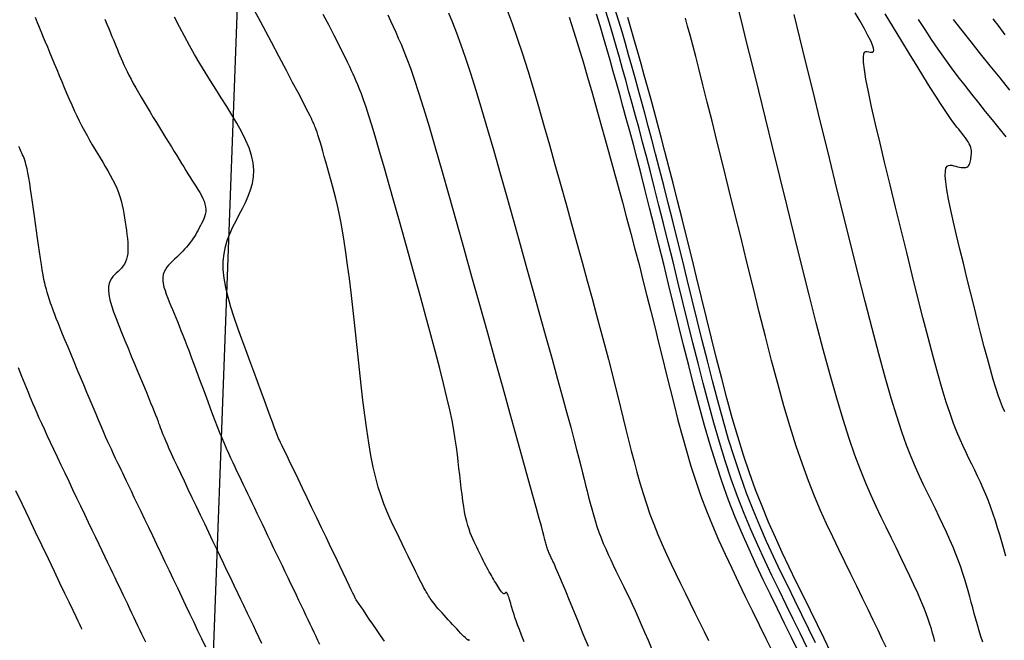
# Model space of a CAD drawing. Units: metres. Extents: x 183768 to 186952, y 8941656 to 8944840.
# Drawn here: x 185384 to 185386, y 8943258 to 8943259 of the extents above; entities that cross this region are included whole.
import ezdxf

# ---------------------------------------------------------------- set-up
doc = ezdxf.new("R2010")
doc.units = ezdxf.units.M
for name, color, linetype in [('CNIVEL_M', 18, 'Continuous'), ('CNIVEL_S', 42, 'Continuous'), ('CUADRICULA', 2, 'Continuous'), ('Flechas', 20, 'Continuous')]:
    doc.layers.add(name, color=color, linetype=linetype)

msp = doc.modelspace()

# ---------------------------------------------------------------- linework, layer by layer
at = {"layer": 'CNIVEL_M'}
for points in [[(185384.5393, 8943259.0345), (185384.5497, 8943259.0064), (185384.5602, 8943258.9761), (185384.571, 8943258.9434), (185384.5819, 8943258.9085), (185384.593, 8943258.8718), (185384.6043, 8943258.8336), (185384.6156, 8943258.7941), (185384.627, 8943258.7537), (185384.6385, 8943258.7127), (185384.6501, 8943258.6714), (185384.6616, 8943258.63), (185384.673, 8943258.589), (185384.6842, 8943258.5485), (185384.6952, 8943258.509), (185384.7057, 8943258.4706), (185384.7158, 8943258.4337), (185384.7254, 8943258.3986), (185384.7343, 8943258.3656), (185384.7424, 8943258.3348), (185384.7499, 8943258.3061), (185384.7569, 8943258.2792), (185384.7633, 8943258.2537), (185384.7694, 8943258.2295), (185384.7752, 8943258.2061), (185384.7809, 8943258.1833), (185384.7864, 8943258.1609), (185384.7919, 8943258.1384), (185384.7975, 8943258.116), (185384.8033, 8943258.0937), (185384.8092, 8943258.0715), (185384.8154, 8943258.0494), (185384.822, 8943258.0275), (185384.829, 8943258.0058), (185384.8365, 8943257.9843), (185384.8445, 8943257.9631), (185384.8529, 8943257.9421), (185384.8618, 8943257.9213), (185384.8711, 8943257.9007), (185384.8806, 8943257.8802), (185384.8903, 8943257.8598), (185384.9002, 8943257.8395), (185384.9102, 8943257.8192), (185384.9201, 8943257.799), (185384.93, 8943257.7789), (185384.9396, 8943257.7591), (185384.9491, 8943257.7396), (185384.9582, 8943257.7208)], [(185385.5293, 8943257.7173), (185385.5255, 8943257.7294), (185385.5219, 8943257.7415), (185385.5185, 8943257.7534), (185385.5152, 8943257.7653), (185385.5119, 8943257.7771), (185385.5088, 8943257.7889), (185385.5056, 8943257.8006), (185385.5024, 8943257.8123), (185385.4992, 8943257.8242), (185385.4958, 8943257.8362), (185385.4921, 8943257.8484), (185385.4882, 8943257.8609), (185385.4838, 8943257.8738), (185385.479, 8943257.8872), (185385.4736, 8943257.9012), (185385.4676, 8943257.9158), (185385.4611, 8943257.9309), (185385.454, 8943257.9464), (185385.4466, 8943257.9624), (185385.4389, 8943257.9787), (185385.4309, 8943257.9952), (185385.4228, 8943258.0119), (185385.4145, 8943258.0286), (185385.4063, 8943258.0455), (185385.3979, 8943258.0631), (185385.3893, 8943258.0823), (185385.3804, 8943258.1036), (185385.3709, 8943258.1279), (185385.3609, 8943258.1559), (185385.3502, 8943258.1884), (185385.3386, 8943258.226), (185385.3262, 8943258.2693), (185385.3129, 8943258.3179), (185385.2989, 8943258.3708), (185385.2843, 8943258.4275), (185385.2692, 8943258.4871), (185385.2538, 8943258.549), (185385.2381, 8943258.6123), (185385.2223, 8943258.6764), (185385.2066, 8943258.7404), (185385.1911, 8943258.8035), (185385.1761, 8943258.8645), (185385.1619, 8943258.9225), (185385.1487, 8943258.9765), (185385.1369, 8943259.0254)], [(185384.2836, 8943257.7194), (185384.2752, 8943257.7318), (185384.267, 8943257.7438), (185384.2592, 8943257.7552), (185384.252, 8943257.7658), (185384.2454, 8943257.7754), (185384.2397, 8943257.7839), (185384.2349, 8943257.7909), (185384.2311, 8943257.7965), (185384.2283, 8943257.8006), (185384.2262, 8943257.8036), (185384.2249, 8943257.8056), (185384.224, 8943257.8069), (185384.2236, 8943257.8075), (185384.2234, 8943257.8077), (185384.2234, 8943257.8077), (185384.2234, 8943257.8077), (185384.2234, 8943257.8077), (185384.2234, 8943257.8077), (185384.2234, 8943257.8077), (185384.2234, 8943257.8077), (185384.2234, 8943257.8077), (185384.2234, 8943257.8077), (185384.2234, 8943257.8077), (185384.2234, 8943257.8077), (185384.2234, 8943257.8077), (185384.2234, 8943257.8077), (185384.2234, 8943257.8077), (185384.2234, 8943257.8077), (185384.2234, 8943257.8077), (185384.2234, 8943257.8077), (185384.2234, 8943257.8077), (185384.2234, 8943257.8078), (185384.2232, 8943257.8082), (185384.2227, 8943257.8092), (185384.2217, 8943257.8113), (185384.2201, 8943257.8146), (185384.2177, 8943257.8196), (185384.2144, 8943257.8266), (185384.2099, 8943257.8359), (185384.2043, 8943257.8477), (185384.1975, 8943257.8618), (185384.1898, 8943257.878), (185384.1813, 8943257.8957), (185384.1721, 8943257.9148), (185384.1625, 8943257.9349), (185384.1526, 8943257.9556), (185384.1425, 8943257.9766), (185384.1324, 8943257.9977), (185384.1224, 8943258.0184), (185384.1128, 8943258.0385), (185384.1037, 8943258.0576), (185384.0952, 8943258.0753), (185384.0875, 8943258.0915), (185384.0807, 8943258.1056), (185384.075, 8943258.1174), (185384.0706, 8943258.1267), (185384.0672, 8943258.1337), (185384.0648, 8943258.1387), (185384.0632, 8943258.1421), (185384.0622, 8943258.1441), (185384.0617, 8943258.1451), (185384.0615, 8943258.1455), (185384.0615, 8943258.1456), (185384.0615, 8943258.1457), (185384.0613, 8943258.1461), (185384.0609, 8943258.1472), (185384.0601, 8943258.1494), (185384.0588, 8943258.153), (185384.0568, 8943258.1583), (185384.0541, 8943258.1658), (185384.0504, 8943258.1758), (185384.0457, 8943258.1884), (185384.0401, 8943258.2036), (185384.0337, 8943258.2208), (185384.0267, 8943258.2398), (185384.0192, 8943258.2603), (185384.0112, 8943258.2817), (185384.003, 8943258.3039), (185383.9947, 8943258.3265), (185383.9864, 8943258.3491), (185383.9783, 8943258.3715), (185383.9707, 8943258.3936), (185383.9638, 8943258.4152), (185383.9578, 8943258.4363), (185383.953, 8943258.4565), (185383.9496, 8943258.4758), (185383.9479, 8943258.494), (185383.9479, 8943258.511), (185383.9496, 8943258.5269), (185383.9527, 8943258.5419), (185383.9569, 8943258.5561), (185383.9621, 8943258.5697), (185383.968, 8943258.5828), (185383.9744, 8943258.5956), (185383.981, 8943258.6082), (185383.9876, 8943258.6209), (185383.9939, 8943258.6336), (185383.9997, 8943258.6465), (185384.0046, 8943258.6596), (185384.0084, 8943258.673), (185384.0108, 8943258.6868), (185384.0115, 8943258.7012), (185384.0102, 8943258.7161), (185384.0068, 8943258.7316), (185384.0015, 8943258.7477), (185383.9944, 8943258.7642), (185383.986, 8943258.7812), (185383.9764, 8943258.7985), (185383.966, 8943258.816), (185383.9551, 8943258.8337), (185383.9438, 8943258.8515), (185383.9325, 8943258.8693), (185383.9213, 8943258.8871), (185383.9101, 8943258.9051), (185383.899, 8943258.9233), (185383.8881, 8943258.9418), (185383.8773, 8943258.9607), (185383.8668, 8943258.9799), (185383.8564, 8943258.9996), (185383.8464, 8943259.0198)], [(185385.5762, 8943258.9827), (185385.5634, 8943259), (185385.551, 8943259.0162)], [(185383.6535, 8943257.7447), (185383.6535, 8943257.7447), (185383.6535, 8943257.7447), (185383.6535, 8943257.7447), (185383.6535, 8943257.7447), (185383.6535, 8943257.7447), (185383.6535, 8943257.7447), (185383.6535, 8943257.7447), (185383.6535, 8943257.7447), (185383.6535, 8943257.7447), (185383.6535, 8943257.7447), (185383.6535, 8943257.7447), (185383.6535, 8943257.7447), (185383.6535, 8943257.7447), (185383.6535, 8943257.7447), (185383.6535, 8943257.7447), (185383.6535, 8943257.7447), (185383.6535, 8943257.7447), (185383.6535, 8943257.7447), (185383.6535, 8943257.7447), (185383.6535, 8943257.7447), (185383.6535, 8943257.7447), (185383.6535, 8943257.7447), (185383.6535, 8943257.7447), (185383.6535, 8943257.7447), (185383.6535, 8943257.7447), (185383.6535, 8943257.7447), (185383.6535, 8943257.7447), (185383.6535, 8943257.7447), (185383.6535, 8943257.7447), (185383.6535, 8943257.7447), (185383.6535, 8943257.7447), (185383.6535, 8943257.7447), (185383.6535, 8943257.7447), (185383.6535, 8943257.7447), (185383.6535, 8943257.7447), (185383.6535, 8943257.7447), (185383.6535, 8943257.7447), (185383.6535, 8943257.7447), (185383.6535, 8943257.7447), (185383.6535, 8943257.7447), (185383.6535, 8943257.7447), (185383.6535, 8943257.7447), (185383.6535, 8943257.7447), (185383.6535, 8943257.7447), (185383.6535, 8943257.7447), (185383.6535, 8943257.7447), (185383.6535, 8943257.7447), (185383.6535, 8943257.7447), (185383.6535, 8943257.7447), (185383.6535, 8943257.7447), (185383.6535, 8943257.7447), (185383.6535, 8943257.7447), (185383.6535, 8943257.7447), (185383.6535, 8943257.7447), (185383.6535, 8943257.7447), (185383.6535, 8943257.7447), (185383.6535, 8943257.7447), (185383.6535, 8943257.7447), (185383.6535, 8943257.7447), (185383.6535, 8943257.7447), (185383.6535, 8943257.7447), (185383.6535, 8943257.7447), (185383.6535, 8943257.7447), (185383.6535, 8943257.7447), (185383.6535, 8943257.7448), (185383.6532, 8943257.7454), (185383.6525, 8943257.7468), (185383.6512, 8943257.7496), (185383.649, 8943257.7541), (185383.6457, 8943257.761), (185383.6412, 8943257.7705), (185383.6351, 8943257.7832), (185383.6274, 8943257.7994), (185383.6182, 8943257.8187), (185383.6077, 8943257.8407), (185383.5961, 8943257.865), (185383.5836, 8943257.891), (185383.5706, 8943257.9184), (185383.557, 8943257.9468), (185383.5433, 8943257.9755), (185383.5295, 8943258.0043), (185383.516, 8943258.0326)]]:
    msp.add_lwpolyline(points, dxfattribs=at)
at = {"layer": 'CNIVEL_S'}
for points in [[(185385.4299, 8943257.7193), (185385.4276, 8943257.7278), (185385.4251, 8943257.7365), (185385.4225, 8943257.7456), (185385.4194, 8943257.7553), (185385.4158, 8943257.7658), (185385.4116, 8943257.7773), (185385.4067, 8943257.79), (185385.4008, 8943257.8041), (185385.394, 8943257.8197), (185385.3862, 8943257.8367), (185385.3778, 8943257.8549), (185385.3686, 8943257.8741), (185385.359, 8943257.8941), (185385.349, 8943257.9147), (185385.3387, 8943257.9356), (185385.3284, 8943257.9568), (185385.3179, 8943257.9781), (185385.3074, 8943258.0001), (185385.2968, 8943258.0233), (185385.2859, 8943258.0485), (185385.2747, 8943258.0763), (185385.2631, 8943258.1072), (185385.2511, 8943258.1421), (185385.2385, 8943258.1814), (185385.2253, 8943258.2257), (185385.2116, 8943258.2745), (185385.1974, 8943258.3271), (185385.1828, 8943258.3829), (185385.168, 8943258.4414), (185385.1529, 8943258.5017), (185385.1376, 8943258.5634), (185385.1223, 8943258.6257), (185385.1069, 8943258.6879), (185385.0918, 8943258.7493), (185385.0772, 8943258.8089), (185385.0631, 8943258.8659), (185385.0499, 8943258.9193), (185385.0378, 8943258.9684), (185385.027, 8943259.0122), (185385.0176, 8943259.0498)], [(185384.4609, 8943257.7203), (185384.4602, 8943257.7217), (185384.4597, 8943257.7224), (185384.4593, 8943257.7227), (185384.4591, 8943257.7226), (185384.4588, 8943257.7224), (185384.4586, 8943257.7221), (185384.4583, 8943257.7219), (185384.4579, 8943257.7219), (185384.4572, 8943257.7222), (185384.4563, 8943257.7227), (185384.4551, 8943257.7237), (185384.4534, 8943257.7251), (185384.4513, 8943257.7271), (185384.4487, 8943257.7297), (185384.4456, 8943257.7329), (185384.4421, 8943257.7365), (185384.4383, 8943257.7406), (185384.4342, 8943257.745), (185384.4299, 8943257.7496), (185384.4255, 8943257.7544), (185384.421, 8943257.7592), (185384.4165, 8943257.7641), (185384.412, 8943257.769), (185384.4077, 8943257.7737), (185384.4035, 8943257.7784), (185384.3994, 8943257.7829), (185384.3956, 8943257.7873), (185384.3921, 8943257.7914), (185384.3888, 8943257.7953), (185384.386, 8943257.799), (185384.3834, 8943257.8024), (185384.3811, 8943257.8056), (185384.379, 8943257.8086), (185384.3772, 8943257.8115), (185384.3754, 8943257.8143), (185384.3738, 8943257.8171), (185384.3722, 8943257.8197), (185384.3705, 8943257.8225), (185384.3688, 8943257.8253), (185384.367, 8943257.8286), (185384.3649, 8943257.8323), (185384.3626, 8943257.8367), (185384.3598, 8943257.8419), (185384.3566, 8943257.8482), (185384.3529, 8943257.8556), (185384.3486, 8943257.8643), (185384.3437, 8943257.8742), (185384.3384, 8943257.8851), (185384.3327, 8943257.8968), (185384.3268, 8943257.9092), (185384.3206, 8943257.9222), (185384.3142, 8943257.9354), (185384.3078, 8943257.9488), (185384.3013, 8943257.9623), (185384.2949, 8943257.9761), (185384.2886, 8943257.9906), (185384.2825, 8943258.0059), (185384.2765, 8943258.0224), (185384.2707, 8943258.0404), (185384.2653, 8943258.0602), (185384.2601, 8943258.0821), (185384.2553, 8943258.1064), (185384.2508, 8943258.1327), (185384.2466, 8943258.1609), (185384.2426, 8943258.1905), (185384.2388, 8943258.2214), (185384.2351, 8943258.2532), (185384.2315, 8943258.2855), (185384.228, 8943258.3182), (185384.2245, 8943258.3509), (185384.221, 8943258.3832), (185384.2175, 8943258.4149), (185384.2139, 8943258.4457), (185384.2104, 8943258.4753), (185384.2069, 8943258.5032), (185384.2034, 8943258.5293), (185384.1999, 8943258.5531), (185384.1963, 8943258.5746), (185384.1928, 8943258.5939), (185384.1893, 8943258.6112), (185384.1858, 8943258.627), (185384.1823, 8943258.6416), (185384.1788, 8943258.6552), (185384.1753, 8943258.6682), (185384.1717, 8943258.6809), (185384.1682, 8943258.6934), (185384.1648, 8943258.7059), (185384.1614, 8943258.718), (185384.1581, 8943258.7296), (185384.155, 8943258.7405), (185384.1521, 8943258.7507), (185384.1494, 8943258.7598), (185384.147, 8943258.7679), (185384.1449, 8943258.7747), (185384.1431, 8943258.7803), (185384.1415, 8943258.785), (185384.1401, 8943258.7889), (185384.1388, 8943258.7921), (185384.1377, 8943258.7948), (185384.1366, 8943258.7972), (185384.1356, 8943258.7994), (185384.1346, 8943258.8017), (185384.1333, 8943258.8046), (185384.1314, 8943258.8085), (185384.1286, 8943258.814), (185384.1247, 8943258.8216), (185384.1194, 8943258.8318), (185384.1125, 8943258.8453), (185384.1035, 8943258.8624), (185384.0923, 8943258.8837), (185384.0792, 8943258.9086), (185384.0644, 8943258.9367), (185384.0481, 8943258.9675), (185384.0307, 8943259.0004), (185384.0125, 8943259.0349)], [(185384.5746, 8943257.7181), (185384.5692, 8943257.732), (185384.5646, 8943257.7438), (185384.5608, 8943257.7538), (185384.5578, 8943257.7622), (185384.5553, 8943257.7693), (185384.5533, 8943257.7753), (185384.5517, 8943257.7805), (185384.5503, 8943257.7852), (185384.549, 8943257.7896), (185384.5477, 8943257.7939), (185384.5465, 8943257.7982), (185384.5453, 8943257.8023), (185384.5441, 8943257.8062), (185384.5429, 8943257.8098), (185384.5418, 8943257.813), (185384.5408, 8943257.8157), (185384.5399, 8943257.8179), (185384.539, 8943257.8195), (185384.5383, 8943257.8205), (185384.5376, 8943257.8211), (185384.537, 8943257.8213), (185384.5364, 8943257.8212), (185384.5359, 8943257.8209), (185384.5354, 8943257.8204), (185384.5348, 8943257.8198), (185384.5343, 8943257.8192), (185384.5338, 8943257.8187), (185384.5332, 8943257.8183), (185384.5326, 8943257.8181), (185384.5318, 8943257.8182), (185384.5309, 8943257.8187), (185384.5298, 8943257.8195), (185384.5285, 8943257.8208), (185384.5271, 8943257.8226), (185384.5254, 8943257.8249), (185384.5236, 8943257.8276), (185384.5217, 8943257.8307), (185384.5196, 8943257.834), (185384.5175, 8943257.8375), (185384.5153, 8943257.8412), (185384.513, 8943257.8449), (185384.5108, 8943257.8486), (185384.5086, 8943257.8524), (185384.5063, 8943257.8562), (185384.5041, 8943257.8602), (185384.5018, 8943257.8642), (185384.4994, 8943257.8684), (185384.497, 8943257.8728), (185384.4945, 8943257.8775), (185384.492, 8943257.8824), (185384.4894, 8943257.8875), (185384.4868, 8943257.8928), (185384.4841, 8943257.8982), (185384.4814, 8943257.9038), (185384.4786, 8943257.9095), (185384.4758, 8943257.9153), (185384.4731, 8943257.921), (185384.4703, 8943257.9269), (185384.4675, 8943257.9328), (185384.4648, 8943257.939), (185384.4622, 8943257.9456), (185384.4596, 8943257.9527), (185384.4571, 8943257.9604), (185384.4548, 8943257.969), (185384.4526, 8943257.9784), (185384.4505, 8943257.9888), (185384.4485, 8943258.0002), (185384.4467, 8943258.0123), (185384.445, 8943258.0251), (185384.4434, 8943258.0383), (185384.4418, 8943258.052), (185384.4403, 8943258.0659), (185384.4387, 8943258.08), (185384.4372, 8943258.0941), (185384.4355, 8943258.1087), (185384.4335, 8943258.1241), (185384.4311, 8943258.1407), (185384.428, 8943258.1589), (185384.4242, 8943258.1792), (185384.4195, 8943258.2019), (185384.4137, 8943258.2276), (185384.4067, 8943258.2563), (185384.3987, 8943258.2879), (185384.3898, 8943258.322), (185384.3801, 8943258.3581), (185384.3699, 8943258.3958), (185384.3591, 8943258.4348), (185384.3481, 8943258.4746), (185384.3369, 8943258.5148), (185384.3257, 8943258.555), (185384.3146, 8943258.5946), (185384.3038, 8943258.6332), (185384.2934, 8943258.6703), (185384.2834, 8943258.7053), (185384.2741, 8943258.7377), (185384.2656, 8943258.767), (185384.2579, 8943258.7926), (185384.2512, 8943258.8143), (185384.2453, 8943258.8324), (185384.2402, 8943258.8473), (185384.2358, 8943258.8596), (185384.2318, 8943258.8699), (185384.2282, 8943258.8786), (185384.2249, 8943258.8863), (185384.2217, 8943258.8934), (185384.2184, 8943258.9005), (185384.215, 8943258.908), (185384.2112, 8943258.9163), (185384.2067, 8943258.9256), (185384.2014, 8943258.9365), (185384.1951, 8943258.9492), (185384.1876, 8943258.9641), (185384.1786, 8943258.9816), (185384.1681, 8943259.002), (185384.1561, 8943259.025)], [(185384.7084, 8943257.7083), (185384.6976, 8943257.7345), (185384.6874, 8943257.7595), (185384.6777, 8943257.783), (185384.6689, 8943257.8044), (185384.661, 8943257.8235), (185384.6542, 8943257.8399), (185384.6486, 8943257.8532), (185384.6442, 8943257.8638), (185384.6407, 8943257.872), (185384.638, 8943257.8782), (185384.6359, 8943257.8828), (185384.6343, 8943257.8863), (185384.6331, 8943257.889), (185384.632, 8943257.8912), (185384.6309, 8943257.8934), (185384.6298, 8943257.8957), (185384.6287, 8943257.8979), (185384.6277, 8943257.9001), (185384.6267, 8943257.9024), (185384.6257, 8943257.9046), (185384.6248, 8943257.9069), (185384.6239, 8943257.9092), (185384.6231, 8943257.9116), (185384.6224, 8943257.9139), (185384.6216, 8943257.9163), (185384.621, 8943257.9187), (185384.6203, 8943257.9211), (185384.6197, 8943257.9236), (185384.6191, 8943257.926), (185384.6185, 8943257.9285), (185384.6178, 8943257.931), (185384.6169, 8943257.9345), (185384.6156, 8943257.9398), (185384.6134, 8943257.9477), (185384.6103, 8943257.9591), (185384.606, 8943257.9749), (185384.6001, 8943257.9961), (185384.5926, 8943258.0234), (185384.5831, 8943258.0575), (185384.5719, 8943258.0978), (185384.5592, 8943258.1434), (185384.5453, 8943258.1934), (185384.5304, 8943258.247), (185384.5147, 8943258.3032), (185384.4986, 8943258.3612), (185384.4822, 8943258.42), (185384.4658, 8943258.4789), (185384.4496, 8943258.5371), (185384.4337, 8943258.5937), (185384.4183, 8943258.6482), (185384.4036, 8943258.6997), (185384.3898, 8943258.7476), (185384.3771, 8943258.791), (185384.3655, 8943258.8293), (185384.3552, 8943258.8619), (185384.3462, 8943258.8894), (185384.3382, 8943258.9125), (185384.3311, 8943258.9319), (185384.3246, 8943258.9483), (185384.3187, 8943258.9626), (185384.3131, 8943258.9754), (185384.3077, 8943258.9874), (185384.3023, 8943258.9993), (185384.2967, 8943259.0115), (185384.2909, 8943259.0241)], [(185384.4169, 8943259.0287), (185384.4251, 8943259.0087), (185384.4337, 8943258.9867), (185384.4428, 8943258.962), (185384.4524, 8943258.9342), (185384.4628, 8943258.9027), (185384.474, 8943258.8672), (185384.4859, 8943258.8281), (185384.4983, 8943258.7858), (185384.5113, 8943258.7409), (185384.5246, 8943258.6939), (185384.5383, 8943258.6454), (185384.5522, 8943258.5958), (185384.5661, 8943258.5457), (185384.5801, 8943258.4956), (185384.5939, 8943258.4461), (185384.6073, 8943258.3978), (185384.6202, 8943258.3512), (185384.6325, 8943258.307), (185384.6439, 8943258.2658), (185384.6542, 8943258.2281), (185384.6634, 8943258.1945), (185384.6713, 8943258.1654), (185384.6779, 8943258.1405), (185384.6836, 8943258.1191), (185384.6884, 8943258.1007), (185384.6925, 8943258.0846), (185384.6961, 8943258.0703), (185384.6994, 8943258.0572), (185384.7024, 8943258.0447), (185384.7055, 8943258.0322), (185384.7086, 8943258.0198), (185384.7118, 8943258.0074), (185384.7151, 8943257.9951), (185384.7185, 8943257.9829), (185384.7222, 8943257.9707), (185384.7261, 8943257.9587), (185384.7302, 8943257.9468), (185384.7346, 8943257.935), (185384.7393, 8943257.9234), (185384.7443, 8943257.9118), (185384.7494, 8943257.9004), (185384.7547, 8943257.889), (185384.7601, 8943257.8777), (185384.7655, 8943257.8665), (185384.7711, 8943257.8552), (185384.7766, 8943257.844), (185384.7821, 8943257.8326), (185384.7878, 8943257.8209), (185384.7935, 8943257.8089), (185384.7994, 8943257.7964), (185384.8055, 8943257.7832), (185384.8118, 8943257.7693), (185384.8184, 8943257.7545), (185384.8253, 8943257.7387), (185384.8324, 8943257.722), (185384.8398, 8943257.7046)], [(185385.5773, 8943257.8969), (185385.5732, 8943257.9119), (185385.5691, 8943257.9267), (185385.5649, 8943257.9414), (185385.5605, 8943257.956), (185385.556, 8943257.9704), (185385.5513, 8943257.9845), (185385.5464, 8943257.9983), (185385.5413, 8943258.0118), (185385.5359, 8943258.025), (185385.5303, 8943258.0379), (185385.5246, 8943258.0507), (185385.5187, 8943258.0633), (185385.5128, 8943258.0757), (185385.5068, 8943258.0881), (185385.5007, 8943258.1004), (185385.4947, 8943258.1128), (185385.4885, 8943258.1258), (185385.4822, 8943258.1399), (185385.4756, 8943258.1555), (185385.4687, 8943258.1734), (185385.4613, 8943258.194), (185385.4534, 8943258.2178), (185385.4449, 8943258.2455), (185385.4358, 8943258.2774), (185385.426, 8943258.313), (185385.4157, 8943258.352), (185385.405, 8943258.3936), (185385.3939, 8943258.4374), (185385.3826, 8943258.4829), (185385.3711, 8943258.5295), (185385.3595, 8943258.5766), (185385.3479, 8943258.6237), (185385.3365, 8943258.67), (185385.3257, 8943258.7148), (185385.3155, 8943258.7574), (185385.3062, 8943258.7969), (185385.2981, 8943258.8327), (185385.2914, 8943258.8641), (185385.2863, 8943258.8901), (185385.2829, 8943258.9105), (185385.2812, 8943258.9255), (185385.2809, 8943258.9361), (185385.2817, 8943258.9429), (185385.2835, 8943258.9467), (185385.2859, 8943258.9483), (185385.2888, 8943258.9484), (185385.2919, 8943258.9477), (185385.2951, 8943258.9469), (185385.2979, 8943258.9465), (185385.3003, 8943258.9468), (185385.302, 8943258.9481), (185385.3026, 8943258.9507), (185385.302, 8943258.9551), (185385.3, 8943258.9615), (185385.2961, 8943258.9703), (185385.2904, 8943258.9817), (185385.283, 8943258.9955), (185385.274, 8943259.0113), (185385.2638, 8943259.0289)], [(185385.5751, 8943258.1974), (185385.5709, 8943258.2075), (185385.5664, 8943258.2189), (185385.5617, 8943258.2321), (185385.5567, 8943258.2473), (185385.5512, 8943258.265), (185385.5454, 8943258.2854), (185385.5391, 8943258.3082), (185385.5325, 8943258.3331), (185385.5257, 8943258.3597), (185385.5186, 8943258.3878), (185385.5113, 8943258.4169), (185385.504, 8943258.4466), (185385.4966, 8943258.4768), (185385.4892, 8943258.5069), (185385.482, 8943258.5365), (185385.4751, 8943258.5651), (185385.4688, 8943258.5923), (185385.4632, 8943258.6175), (185385.4584, 8943258.6403), (185385.4548, 8943258.6602), (185385.4524, 8943258.6766), (185385.4514, 8943258.6893), (185385.4516, 8943258.6986), (185385.4529, 8943258.705), (185385.4551, 8943258.709), (185385.458, 8943258.7109), (185385.4614, 8943258.7115), (185385.4652, 8943258.711), (185385.4692, 8943258.7101), (185385.4732, 8943258.7091), (185385.4771, 8943258.7081), (185385.4809, 8943258.7073), (185385.4846, 8943258.7067), (185385.488, 8943258.7063), (185385.4912, 8943258.7062), (185385.494, 8943258.7065), (185385.4965, 8943258.7073), (185385.4985, 8943258.7085), (185385.5001, 8943258.7102), (185385.5014, 8943258.7123), (185385.5024, 8943258.7146), (185385.5032, 8943258.7173), (185385.5038, 8943258.7201), (185385.5043, 8943258.723), (185385.5048, 8943258.726), (185385.5052, 8943258.729), (185385.5056, 8943258.7321), (185385.5059, 8943258.7351), (185385.5059, 8943258.7383), (185385.5057, 8943258.7415), (185385.5052, 8943258.7449), (185385.5043, 8943258.7484), (185385.5029, 8943258.7521), (185385.5011, 8943258.7559), (185385.4988, 8943258.7599), (185385.4962, 8943258.7641), (185385.4932, 8943258.7683), (185385.4899, 8943258.7727), (185385.4865, 8943258.7771), (185385.4829, 8943258.7816), (185385.4793, 8943258.7861), (185385.4756, 8943258.7906), (185385.4718, 8943258.7956), (185385.4674, 8943258.8013), (185385.4624, 8943258.8082), (185385.4566, 8943258.8166), (185385.4496, 8943258.8269), (185385.4413, 8943258.8396), (185385.4315, 8943258.855), (185385.42, 8943258.8733), (185385.407, 8943258.8943), (185385.3927, 8943258.9177), (185385.3772, 8943258.943), (185385.3609, 8943258.9698), (185385.3439, 8943258.9978), (185385.3265, 8943259.0266)], [(185383.556, 8943259.0193), (185383.5582, 8943259.0141), (185383.5605, 8943259.0084), (185383.5631, 8943259.0021), (185383.566, 8943258.995), (185383.5693, 8943258.987), (185383.573, 8943258.9781), (185383.5771, 8943258.9683), (185383.5815, 8943258.9578), (185383.5861, 8943258.9466), (185383.5909, 8943258.935), (185383.5959, 8943258.9229), (185383.6011, 8943258.9106), (185383.6062, 8943258.8982), (185383.6114, 8943258.8858), (185383.6166, 8943258.8734), (185383.6217, 8943258.8612), (185383.6269, 8943258.8491), (185383.6322, 8943258.8372), (185383.6374, 8943258.8255), (185383.6427, 8943258.8142), (185383.648, 8943258.8033), (185383.6533, 8943258.7928), (185383.6587, 8943258.7826), (185383.6641, 8943258.7728), (185383.6695, 8943258.7632), (185383.675, 8943258.7538), (185383.6804, 8943258.7446), (185383.6859, 8943258.7355), (185383.6914, 8943258.7265), (185383.6968, 8943258.7174), (185383.7022, 8943258.7084), (185383.7075, 8943258.6994), (185383.7125, 8943258.6904), (185383.7173, 8943258.6814), (185383.7218, 8943258.6724), (185383.7259, 8943258.6635), (185383.7295, 8943258.6545), (185383.7326, 8943258.6457), (185383.7352, 8943258.6368), (185383.7374, 8943258.628), (185383.7393, 8943258.6192), (185383.7409, 8943258.6104), (185383.7423, 8943258.6016), (185383.7436, 8943258.5928), (185383.7448, 8943258.5841), (185383.746, 8943258.5753), (185383.7471, 8943258.5667), (185383.7481, 8943258.5582), (185383.7488, 8943258.5499), (185383.7492, 8943258.542), (185383.7493, 8943258.5345), (185383.7489, 8943258.5275), (185383.7479, 8943258.5211), (185383.7464, 8943258.5152), (185383.7444, 8943258.51), (185383.7419, 8943258.5053), (185383.739, 8943258.501), (185383.7358, 8943258.497), (185383.7324, 8943258.4932), (185383.7288, 8943258.4897), (185383.7251, 8943258.4862), (185383.7215, 8943258.4827), (185383.718, 8943258.479), (185383.7149, 8943258.4749), (185383.7122, 8943258.4702), (185383.7102, 8943258.4647), (185383.709, 8943258.4582), (185383.7088, 8943258.4506), (185383.7097, 8943258.4415), (185383.7118, 8943258.431), (185383.7151, 8943258.4191), (185383.7194, 8943258.406), (185383.7245, 8943258.3919), (185383.7302, 8943258.377), (185383.7364, 8943258.3616), (185383.7429, 8943258.3457), (185383.7496, 8943258.3297), (185383.7563, 8943258.3136), (185383.7629, 8943258.2977), (185383.7694, 8943258.2822), (185383.7756, 8943258.2672), (185383.7816, 8943258.253), (185383.7871, 8943258.2396), (185383.7921, 8943258.2274), (185383.7966, 8943258.2164), (185383.8005, 8943258.2068), (185383.8039, 8943258.1984), (185383.8067, 8943258.1912), (185383.8092, 8943258.1848), (185383.8114, 8943258.1792), (185383.8133, 8943258.1741), (185383.815, 8943258.1693), (185383.8167, 8943258.1648), (185383.8184, 8943258.1602), (185383.8202, 8943258.1554), (185383.8222, 8943258.1502), (185383.8246, 8943258.1444), (185383.8274, 8943258.1377), (185383.8307, 8943258.1299), (185383.8347, 8943258.1209), (185383.8395, 8943258.1103), (185383.8451, 8943258.0981), (185383.8515, 8943258.0844), (185383.8585, 8943258.0694), (185383.8661, 8943258.0534), (185383.8742, 8943258.0365), (185383.8825, 8943258.0189), (185383.8911, 8943258.0009), (185383.8998, 8943257.9827), (185383.9085, 8943257.9645), (185383.9171, 8943257.9465), (185383.9255, 8943257.929), (185383.9336, 8943257.9121), (185383.9412, 8943257.8961), (185383.9484, 8943257.8812), (185383.9549, 8943257.8676), (185383.9607, 8943257.8555), (185383.9656, 8943257.8451), (185383.9699, 8943257.8363), (185383.9735, 8943257.8287), (185383.9766, 8943257.8223), (185383.9792, 8943257.8167), (185383.9816, 8943257.8118), (185383.9837, 8943257.8073), (185383.9858, 8943257.8031), (185383.9878, 8943257.7988), (185383.9899, 8943257.7944), (185383.9923, 8943257.7895), (185383.9948, 8943257.7841), (185383.9978, 8943257.7779), (185384.0012, 8943257.7707), (185384.0052, 8943257.7624), (185384.0098, 8943257.7527), (185384.0151, 8943257.7416), (185384.021, 8943257.729), (185384.0275, 8943257.7154)], [(185383.7012, 8943259.0154), (185383.7054, 8943259.0052), (185383.7092, 8943258.9959), (185383.7127, 8943258.9873), (185383.716, 8943258.9794), (185383.719, 8943258.9721), (185383.7219, 8943258.9652), (185383.7246, 8943258.9586), (185383.7273, 8943258.9523), (185383.7298, 8943258.946), (185383.7324, 8943258.9398), (185383.7351, 8943258.9335), (185383.7379, 8943258.9271), (185383.7408, 8943258.9204), (185383.744, 8943258.9135), (185383.7475, 8943258.9062), (185383.7514, 8943258.8985), (185383.7557, 8943258.8904), (185383.7604, 8943258.8816), (185383.7656, 8943258.8724), (185383.7712, 8943258.8628), (185383.777, 8943258.8529), (185383.7831, 8943258.8426), (185383.7894, 8943258.8322), (185383.7958, 8943258.8216), (185383.8022, 8943258.8109), (185383.8087, 8943258.8003), (185383.8151, 8943258.7897), (185383.8215, 8943258.7792), (185383.8277, 8943258.7689), (185383.8338, 8943258.7589), (185383.8397, 8943258.7493), (185383.8454, 8943258.74), (185383.8508, 8943258.7312), (185383.856, 8943258.7228), (185383.8608, 8943258.715), (185383.8655, 8943258.7075), (185383.87, 8943258.7004), (185383.8743, 8943258.6935), (185383.8785, 8943258.6868), (185383.8827, 8943258.6803), (185383.8868, 8943258.6738), (185383.8909, 8943258.6673), (185383.8949, 8943258.6609), (185383.8987, 8943258.6545), (185383.9022, 8943258.6482), (185383.9052, 8943258.642), (185383.9078, 8943258.636), (185383.9098, 8943258.6302), (185383.911, 8943258.6245), (185383.9114, 8943258.6191), (185383.9112, 8943258.6139), (185383.9103, 8943258.6088), (185383.9089, 8943258.6039), (185383.9071, 8943258.5992), (185383.905, 8943258.5945), (185383.9028, 8943258.5899), (185383.9004, 8943258.5853), (185383.8979, 8943258.5807), (185383.8955, 8943258.5761), (185383.893, 8943258.5715), (185383.8904, 8943258.567), (185383.8876, 8943258.5625), (185383.8848, 8943258.558), (185383.8817, 8943258.5536), (185383.8785, 8943258.5492), (185383.875, 8943258.5449), (185383.8713, 8943258.5406), (185383.8674, 8943258.5364), (185383.8634, 8943258.5322), (185383.8593, 8943258.528), (185383.855, 8943258.5239), (185383.8508, 8943258.5198), (185383.8464, 8943258.5157), (185383.8421, 8943258.5116), (185383.838, 8943258.5074), (185383.834, 8943258.5031), (185383.8304, 8943258.4986), (185383.8273, 8943258.4939), (185383.8248, 8943258.4888), (185383.823, 8943258.4834), (185383.8221, 8943258.4776), (185383.8221, 8943258.4713), (185383.8229, 8943258.4645), (185383.8244, 8943258.4574), (185383.8266, 8943258.45), (185383.8292, 8943258.4423), (185383.8322, 8943258.4345), (185383.8354, 8943258.4265), (185383.8387, 8943258.4185), (185383.8421, 8943258.4104), (185383.8455, 8943258.4023), (185383.8489, 8943258.394), (185383.8525, 8943258.3854), (185383.8561, 8943258.3765), (185383.8598, 8943258.3671), (185383.8637, 8943258.3572), (185383.8678, 8943258.3468), (185383.8721, 8943258.3356), (185383.8766, 8943258.3239), (185383.8812, 8943258.3116), (185383.8859, 8943258.299), (185383.8908, 8943258.2859), (185383.8957, 8943258.2726), (185383.9007, 8943258.2592), (185383.9057, 8943258.2456), (185383.9107, 8943258.2321), (185383.9157, 8943258.2186), (185383.9207, 8943258.2052), (185383.9256, 8943258.1921), (185383.9306, 8943258.1792), (185383.9354, 8943258.1667), (185383.9402, 8943258.1546), (185383.9449, 8943258.143), (185383.9496, 8943258.1319), (185383.9542, 8943258.1214), (185383.9587, 8943258.1112), (185383.9631, 8943258.1014), (185383.9676, 8943258.0918), (185383.9719, 8943258.0825), (185383.9763, 8943258.0733), (185383.9807, 8943258.0641), (185383.985, 8943258.055), (185383.9894, 8943258.0458), (185383.9939, 8943258.0365), (185383.9984, 8943258.0271), (185384.003, 8943258.0174), (185384.0078, 8943258.0074), (185384.0127, 8943257.9972), (185384.0178, 8943257.9865), (185384.0231, 8943257.9754), (185384.0287, 8943257.9639), (185384.0343, 8943257.952), (185384.0401, 8943257.9399), (185384.046, 8943257.9276), (185384.052, 8943257.9151), (185384.0581, 8943257.9025), (185384.0641, 8943257.8899), (185384.0702, 8943257.8772), (185384.0762, 8943257.8646), (185384.0822, 8943257.8522), (185384.0881, 8943257.8399), (185384.0938, 8943257.8279), (185384.0994, 8943257.8163), (185384.1047, 8943257.8051), (185384.1099, 8943257.7943), (185384.1147, 8943257.7841), (185384.1194, 8943257.7743), (185384.1238, 8943257.765), (185384.1281, 8943257.756), (185384.1323, 8943257.7473), (185384.1363, 8943257.7387), (185384.1403, 8943257.7303), (185384.1443, 8943257.722), (185384.1482, 8943257.7137)], [(185384.6679, 8943259.0196), (185384.6779, 8943258.989), (185384.6877, 8943258.9579), (185384.6972, 8943258.9263), (185384.7066, 8943258.8943), (185384.7158, 8943258.862), (185384.7249, 8943258.8296), (185384.734, 8943258.797), (185384.7431, 8943258.7644), (185384.7521, 8943258.7319), (185384.7611, 8943258.6993), (185384.7701, 8943258.6667), (185384.779, 8943258.6342), (185384.7878, 8943258.6017), (185384.7965, 8943258.5691), (185384.8051, 8943258.5366), (185384.8136, 8943258.5041), (185384.8219, 8943258.4717), (185384.8301, 8943258.4392), (185384.8383, 8943258.4068), (185384.8464, 8943258.3743), (185384.8544, 8943258.3419), (185384.8624, 8943258.3095), (185384.8704, 8943258.2771), (185384.8784, 8943258.2446), (185384.8865, 8943258.2123), (185384.8948, 8943258.18), (185384.9033, 8943258.1479), (185384.9123, 8943258.116), (185384.9218, 8943258.0843), (185384.9319, 8943258.0529), (185384.9427, 8943258.0218), (185384.9543, 8943257.9912), (185384.9666, 8943257.9608), (185384.9794, 8943257.9308), (185384.9928, 8943257.901), (185385.0066, 8943257.8714), (185385.0206, 8943257.8419), (185385.0349, 8943257.8126), (185385.0493, 8943257.7832), (185385.0636, 8943257.754), (185385.0778, 8943257.7252), (185385.0915, 8943257.6972)], [(185385.2127, 8943257.6975), (185385.1993, 8943257.7249), (185385.1852, 8943257.7536), (185385.1707, 8943257.7832), (185385.156, 8943257.8132), (185385.1412, 8943257.8433), (185385.1265, 8943257.8737), (185385.112, 8943257.9044), (185385.0976, 8943257.9356), (185385.0835, 8943257.9677), (185385.0698, 8943258.0007), (185385.0565, 8943258.0349), (185385.0436, 8943258.0704), (185385.0313, 8943258.1074), (185385.0194, 8943258.1457), (185385.0079, 8943258.1852), (185384.9968, 8943258.2257), (185384.9859, 8943258.2669), (185384.9753, 8943258.3087), (185384.9648, 8943258.3509), (185384.9543, 8943258.3933), (185384.9439, 8943258.4356), (185384.9335, 8943258.4777), (185384.9233, 8943258.5192), (185384.9132, 8943258.5598), (185384.9034, 8943258.5993), (185384.8939, 8943258.6372), (185384.8847, 8943258.6735), (185384.8759, 8943258.7077), (185384.8676, 8943258.7397), (185384.8598, 8943258.7696), (185384.8522, 8943258.7978), (185384.845, 8943258.8245), (185384.838, 8943258.8501), (185384.8312, 8943258.8747), (185384.8245, 8943258.8989), (185384.8179, 8943258.9227), (185384.8113, 8943258.9464), (185384.8045, 8943258.9703), (185384.7975, 8943258.9945), (185384.7902, 8943259.019)], [(185385.328, 8943257.707), (185385.3203, 8943257.7237), (185385.3114, 8943257.7426), (185385.3015, 8943257.7634), (185385.2907, 8943257.7858), (185385.2792, 8943257.8095), (185385.2671, 8943257.8341), (185385.2547, 8943257.8594), (185385.2422, 8943257.885), (185385.2296, 8943257.9107), (185385.217, 8943257.9369), (185385.2044, 8943257.9639), (185385.1918, 8943257.9921), (185385.1791, 8943258.022), (185385.1665, 8943258.054), (185385.1538, 8943258.0885), (185385.141, 8943258.1259), (185385.1283, 8943258.1665), (185385.1155, 8943258.2101), (185385.1027, 8943258.2562), (185385.0898, 8943258.3043), (185385.077, 8943258.3541), (185385.0641, 8943258.4052), (185385.0512, 8943258.4571), (185385.0383, 8943258.5095), (185385.0254, 8943258.5618), (185385.0127, 8943258.6135), (185385.0002, 8943258.664), (185384.9882, 8943258.7128), (185384.9767, 8943258.7593), (185384.9658, 8943258.8028), (185384.9558, 8943258.8428), (185384.9468, 8943258.8788), (185384.9388, 8943258.9102), (185384.9317, 8943258.9375), (185384.9255, 8943258.9614), (185384.92, 8943258.9823), (185384.9149, 8943259.0008), (185384.9104, 8943259.0176)], [(185385.5779, 8943258.7705), (185385.5639, 8943258.7881), (185385.5497, 8943258.8057), (185385.5354, 8943258.8234), (185385.5212, 8943258.8411), (185385.5069, 8943258.859), (185385.4927, 8943258.8771), (185385.4786, 8943258.8955), (185385.4645, 8943258.9142), (185385.4506, 8943258.9333), (185385.4367, 8943258.953), (185385.4229, 8943258.9731), (185385.4092, 8943258.9938), (185385.3956, 8943259.0149)], [(185385.586, 8943258.8675), (185385.5654, 8943258.893), (185385.5449, 8943258.9184), (185385.5248, 8943258.9434), (185385.5053, 8943258.968), (185385.4865, 8943258.9919), (185385.4685, 8943259.0149)], [(185383.9114, 8943257.7073), (185383.9033, 8943257.7243), (185383.8951, 8943257.7415), (185383.8869, 8943257.7588), (185383.8785, 8943257.7763), (185383.8701, 8943257.794), (185383.8616, 8943257.8119), (185383.853, 8943257.8299), (185383.8443, 8943257.848), (185383.8357, 8943257.8661), (185383.8269, 8943257.8843), (185383.8182, 8943257.9026), (185383.8095, 8943257.9208), (185383.8009, 8943257.9388), (185383.7925, 8943257.9564), (185383.7843, 8943257.9734), (185383.7766, 8943257.9897), (185383.7693, 8943258.005), (185383.7625, 8943258.0191), (185383.7564, 8943258.0318), (185383.7511, 8943258.0431), (185383.7463, 8943258.053), (185383.7422, 8943258.0617), (185383.7385, 8943258.0694), (185383.7351, 8943258.0764), (185383.7321, 8943258.0828), (185383.7292, 8943258.0888), (185383.7264, 8943258.0946), (185383.7237, 8943258.1004), (185383.7208, 8943258.1064), (185383.7179, 8943258.1126), (185383.7148, 8943258.1194), (185383.7114, 8943258.1268), (185383.7077, 8943258.135), (185383.7036, 8943258.1442), (185383.6991, 8943258.1545), (185383.6941, 8943258.1661), (185383.6887, 8943258.1787), (185383.683, 8943258.1924), (185383.6769, 8943258.2068), (185383.6705, 8943258.2219), (185383.664, 8943258.2375), (185383.6574, 8943258.2534), (185383.6506, 8943258.2695), (185383.6439, 8943258.2855), (185383.6373, 8943258.3014), (185383.6309, 8943258.3169), (185383.6247, 8943258.3319), (185383.6188, 8943258.3461), (185383.6133, 8943258.3594), (185383.6083, 8943258.3716), (185383.6039, 8943258.3825), (185383.6001, 8943258.3921), (185383.597, 8943258.4003), (185383.5943, 8943258.4074), (185383.592, 8943258.4137), (185383.59, 8943258.4192), (185383.5883, 8943258.4241), (185383.5867, 8943258.4287), (185383.5853, 8943258.4331), (185383.5838, 8943258.4375), (185383.5824, 8943258.4421), (185383.5809, 8943258.447), (185383.5794, 8943258.4524), (185383.5778, 8943258.4585), (185383.5762, 8943258.4654), (185383.5745, 8943258.4733), (185383.5728, 8943258.4825), (185383.571, 8943258.4929), (185383.5691, 8943258.5045), (185383.5672, 8943258.5171), (185383.5652, 8943258.5306), (185383.5632, 8943258.5448), (185383.5611, 8943258.5594), (185383.559, 8943258.5744), (185383.5569, 8943258.5896), (185383.5548, 8943258.6048), (185383.5528, 8943258.6197), (185383.5507, 8943258.6343), (185383.5487, 8943258.6484), (185383.5467, 8943258.6616), (185383.5448, 8943258.674), (185383.5429, 8943258.6852), (185383.5411, 8943258.695), (185383.5393, 8943258.7035), (185383.5377, 8943258.7106), (185383.5361, 8943258.7166), (185383.5345, 8943258.7216), (185383.533, 8943258.7259), (185383.5315, 8943258.7296), (185383.53, 8943258.7329), (185383.5286, 8943258.736), (185383.5271, 8943258.7392), (185383.5256, 8943258.7424), (185383.524, 8943258.746), (185383.5222, 8943258.75)], [(185383.7864, 8943257.7176), (185383.7824, 8943257.726), (185383.7784, 8943257.7345), (185383.7743, 8943257.7431), (185383.7702, 8943257.7518), (185383.766, 8943257.7605), (185383.7618, 8943257.7694), (185383.7575, 8943257.7783), (185383.7532, 8943257.7873), (185383.7489, 8943257.7964), (185383.7446, 8943257.8054), (185383.7402, 8943257.8145), (185383.7359, 8943257.8237), (185383.7315, 8943257.8328), (185383.7271, 8943257.8421), (185383.7225, 8943257.8516), (185383.7178, 8943257.8615), (185383.7128, 8943257.8719), (185383.7075, 8943257.883), (185383.7019, 8943257.8948), (185383.6958, 8943257.9075), (185383.6892, 8943257.9212), (185383.6823, 8943257.9358), (185383.6749, 8943257.9512), (185383.6673, 8943257.9672), (185383.6594, 8943257.9837), (185383.6513, 8943258.0006), (185383.6431, 8943258.0178), (185383.6349, 8943258.0351), (185383.6266, 8943258.0524), (185383.6184, 8943258.0695), (185383.6104, 8943258.0863), (185383.6026, 8943258.1028), (185383.5951, 8943258.1186), (185383.588, 8943258.1337), (185383.5814, 8943258.148), (185383.5753, 8943258.1612), (185383.5698, 8943258.1733), (185383.5648, 8943258.1844), (185383.5603, 8943258.1947), (185383.5561, 8943258.2042), (185383.5523, 8943258.2131), (185383.5487, 8943258.2216), (185383.5452, 8943258.2298), (185383.5419, 8943258.2379), (185383.5385, 8943258.2459), (185383.5351, 8943258.2541), (185383.5317, 8943258.2624), (185383.5283, 8943258.2709), (185383.5247, 8943258.2798), (185383.5211, 8943258.289)]]:
    msp.add_lwpolyline(points, dxfattribs=at)
for points in [[(185385.1454, 8943257.6985), (185385.1313, 8943257.7272), (185385.1168, 8943257.7568), (185385.1021, 8943257.7868, -0.000166), (185385.1021, 8943257.7868), (185385.0873, 8943257.8171), (185385.0724, 8943257.8477), (185385.0576, 8943257.879), (185385.0429, 8943257.9111), (185385.0284, 8943257.9441), (185385.0141, 8943257.9783), (185385.0003, 8943258.0137), (185384.9869, 8943258.0507), (185384.9741, 8943258.089), (185384.9619, 8943258.1285), (185384.9502, 8943258.1689), (185384.9389, 8943258.2101), (185384.9279, 8943258.2518), (185384.9171, 8943258.294), (185384.9065, 8943258.3364), (185384.8961, 8943258.3789, -0.000088), (185384.8961, 8943258.3789), (185384.8856, 8943258.4213), (185384.8753, 8943258.4633), (185384.8651, 8943258.5048), (185384.855, 8943258.5453), (185384.8452, 8943258.5847), (185384.8357, 8943258.6226), (185384.8266, 8943258.6587), (185384.8178, 8943258.6927), (185384.8096, 8943258.7245), (185384.8018, 8943258.7542), (185384.7943, 8943258.7822), (185384.7871, 8943258.8088), (185384.7802, 8943258.8342), (185384.7734, 8943258.8588), (185384.7667, 8943258.8828), (185384.7601, 8943258.9066), (185384.7535, 8943258.9302), (185384.7468, 8943258.9538), (185384.74, 8943258.9775), (185384.7328, 8943259.0014), (185384.7252, 8943259.0256)], [(185385.1634, 8943257.7073), (185385.1493, 8943257.736), (185385.1348, 8943257.7656), (185385.1201, 8943257.7956, -0.000169), (185385.1201, 8943257.7956), (185385.1053, 8943257.8258), (185385.0905, 8943257.8564), (185385.0757, 8943257.8875), (185385.0611, 8943257.9193), (185385.0468, 8943257.952), (185385.0327, 8943257.9857), (185385.019, 8943258.0208), (185385.0058, 8943258.0572), (185384.9932, 8943258.0951), (185384.9811, 8943258.1342), (185384.9694, 8943258.1743), (185384.9582, 8943258.2153), (185384.9472, 8943258.2569), (185384.9365, 8943258.2989), (185384.926, 8943258.3413), (185384.9155, 8943258.3837, -0.00009), (185384.9155, 8943258.3837), (185384.9051, 8943258.4261), (185384.8947, 8943258.4681), (185384.8845, 8943258.5096), (185384.8744, 8943258.5502), (185384.8646, 8943258.5896), (185384.8551, 8943258.6275), (185384.8459, 8943258.6636), (185384.8372, 8943258.6977), (185384.8289, 8943258.7296), (185384.8211, 8943258.7593), (185384.8136, 8943258.7874), (185384.8064, 8943258.814), (185384.7995, 8943258.8395), (185384.7927, 8943258.8641), (185384.786, 8943258.8881), (185384.7794, 8943258.9119), (185384.7728, 8943258.9356), (185384.7661, 8943258.9593), (185384.7592, 8943258.9832), (185384.7519, 8943259.0072), (185384.7443, 8943259.0317)], [(185385.1813, 8943257.7161), (185385.1673, 8943257.7448), (185385.1528, 8943257.7744), (185385.138, 8943257.8044, -0.000173), (185385.138, 8943257.8044), (185385.1232, 8943257.8346), (185385.1085, 8943257.865), (185385.0938, 8943257.8959), (185385.0794, 8943257.9275), (185385.0651, 8943257.9598), (185385.0512, 8943257.9932), (185385.0377, 8943258.0278), (185385.0247, 8943258.0638), (185385.0122, 8943258.1013), (185385.0002, 8943258.14), (185384.9887, 8943258.1798), (185384.9775, 8943258.2205), (185384.9666, 8943258.2619), (185384.9559, 8943258.3038), (185384.9454, 8943258.3461), (185384.9349, 8943258.3885, -0.000096), (185384.9349, 8943258.3885), (185384.9245, 8943258.4308), (185384.9141, 8943258.4729), (185384.9039, 8943258.5144), (185384.8938, 8943258.555), (185384.884, 8943258.5944), (185384.8745, 8943258.6324), (185384.8653, 8943258.6686), (185384.8566, 8943258.7027), (185384.8483, 8943258.7346), (185384.8404, 8943258.7645), (185384.8329, 8943258.7926), (185384.8257, 8943258.8193), (185384.8187, 8943258.8448), (185384.812, 8943258.8694), (185384.8053, 8943258.8935), (185384.7986, 8943258.9173), (185384.792, 8943258.941), (185384.7853, 8943258.9648), (185384.7783, 8943258.9888), (185384.7711, 8943259.0131), (185384.7633, 8943259.0378)]]:
    msp.add_lwpolyline(points, format="xyb", dxfattribs=at)
at = {"layer": 'CUADRICULA', "color": 8}
msp.add_line((185383.8183, 8943254.7492), (185384.8043, 8943281.3644), dxfattribs=at)
at = {"layer": 'Flechas', "color": 1, "linetype": 'Continuous'}
for centre, radius in [((185359.749, 8943248.3635), 1592.0081), ((185377.412, 8943268.3124), 15)]:
    msp.add_circle(centre, radius, dxfattribs=at)

doc.saveas('drawing.dxf')
